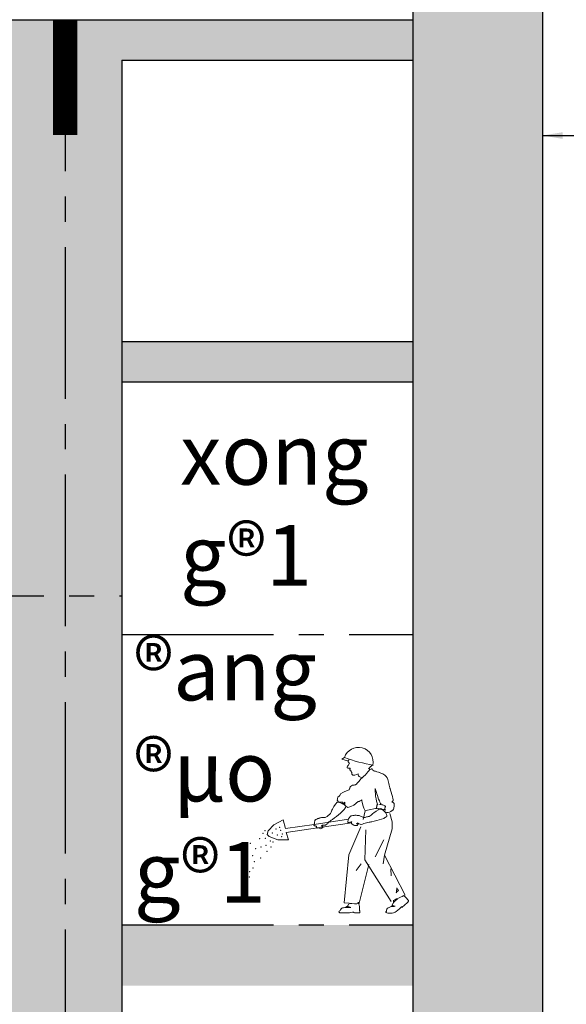
# Model space of a CAD drawing. Units: inches. Extents: x 420676 to 857597330, y 430896 to 1080676.
# Drawn here: x 771941 to 774644, y 477433 to 482303 of the extents above; entities that cross this region are included whole.
import ezdxf

# ---------------------------------------------------------------- set-up
doc = ezdxf.new("R2010")
doc.units = ezdxf.units.IN
doc.header["$LTSCALE"] = 1000
doc.header["$MEASUREMENT"] = 0
doc.linetypes.add('ACAD_ISO03W100', pattern=[30, 12, -18])
doc.linetypes.add('CENTER2', pattern=[1.125, 0.75, -0.125, 0.125, -0.125])
doc.layers.add('0-hatch', color=8, linetype='Continuous', lineweight=0)
doc.layers.add('Net manh', color=83, linetype='Continuous', lineweight=15)
for name, color, linetype in [('_Dim', 251, 'Continuous'), ('_Hatch', 8, 'Continuous'), ('bao', 130, 'Continuous'), ('chu', 52, 'ACAD_ISO03W100'), ('truc', 8, 'CENTER2')]:
    doc.layers.add(name, color=color, linetype=linetype)
doc.styles.add('chu', font='VHARIALN.TTF', dxfattribs={"width": 0.8})
doc.styles.add('dim', font='romans.shx', dxfattribs={"width": 0.8, "bigfont": '@extfont2.shx'})
doc.dimstyles.new('1-250', dxfattribs={"dimtxt": 250, "dimasz": 100, "dimexe": 100, "dimexo": 0, "dimgap": 80, "dimtad": 1, "dimtoh": 1, "dimdec": 0, "dimlfac": 2.5, "dimdsep": 46, "dimtxsty": 'dim', "dimblk": 'ARCHTICK', "dimcen": 0.09, "dimdle": 100, "dimclrd": 125, "dimclre": 125, "dimclrt": 3, "dimadec": 0, "dimazin": 2, "dimtfac": 1, "dimtdec": 0, "dimtix": 1, "dimtmove": 2, "dimatfit": 3, "dimfxl": 1, "dimtolj": 1, "dimtzin": 0, "dimarcsym": 0})
pattern_1 = [(50, (0, 0), (286.90407, -25.100854), [30, -330]), (355, (0, 0), (-55.50053, 300.87685), [24, -264]), (100.4514, (23.9, -2.1), (231.40375, 275.77582), [25.49608, -280.456845]), (46.1842, (0, 80), (426.89642, -66.2076), [45, -495]), (96.6356, (35.57, 74.5), (373.86508, 389.64715), [38.24412, -420.6852]), (351.1842, (0, 80), (373.86478, 389.64744), [36, -396]), (21, (40, 60), (238.76282, -161.047556), [30, -330]), (326, (40, 60), (97.32613, 290.06002), [24, -264]), (71.4514, (59.9, 46.58), (336.08905, 129.0122), [25.49608, -280.456845]), (37.5, (0, 0), (4.863942, 133.157542), [0, -260.8, 0, -268, 0, -265]), (7.5, (0, 0), (105.227815, 157.764685), [0, -152.8, 0, -254.8, 0, -101]), (327.5, (-89.2, 0), (213.528974, -9.021949), [0, -100, 0, -312, 0, -414]), (317.5, (-129.2, 0), (233.274468, 40.041993), [0, -130, 0, -207.2, 0, -294])]

# ---------------------------------------------------------------- blocks, each defined once
blk = doc.blocks.new('_ArchTick')
at = {"color": 0, "linetype": 'ByBlock', "const_width": 0.15}
blk.add_lwpolyline([(-0.5, -0.5), (0.5, 0.5)], dxfattribs=at)
blk = doc.blocks.new('CN')
at = {"layer": 'Net manh', "linetype": 'Continuous'}
for p, q in [((502502.4, 240981.2), (502476.2, 240965.1)), ((502476.2, 240965.1), (502542.9, 240945.9)), ((501747.7, 240258.8), (501804.6, 240315.1)), ((501804.6, 240315.1), (501895.2, 240365.6)), ((501919.6, 240279), (501895.2, 240365.6)), ((502201.2, 240320.8), (501919.6, 240279)), ((502541.6, 240371.3), (502201.2, 240320.8)), ((502576.3, 240336.7), (502236, 240286.1)), ((501747.7, 240258.8), (501737.5, 240222.1)), ((501737.5, 240222.1), (501756.6, 240200.6)), ((501842.2, 240167.1), (501756.6, 240200.6)), ((502236, 240286.1), (501924.6, 240239.9)), ((501924.6, 240239.9), (501949.4, 240167.6)), ((501949.4, 240167.6), (501842.2, 240167.1)), ((502891.7, 240168.4), (502804.5, 240000.1))]:
    blk.add_line(p, q, dxfattribs=at)
for points in [[(502547.1, 240966.4), (502546, 240961.2), (502546, 240957), (502543.9, 240954.9), (502539.6, 240951.8), (502537.5, 240948.6), (502538.5, 240941.2), (502540.6, 240938), (502543.8, 240937), (502545.9, 240931.7), (502551.1, 240926.4), (502539.4, 240905.3), (502533, 240895.8), (502529.8, 240888.5), (502528.8, 240884.3), (502529.8, 240880), (502534, 240875.8), (502554.1, 240875.7), (502557.2, 240874.6), (502559.3, 240871.5), (502556.1, 240866.2), (502554, 240862), (502555, 240859.9), (502559.2, 240857.7), (502566.6, 240852.4), (502565.5, 240847.2), (502567.6, 240842.9), (502572.9, 240836.6), (502575, 240833.4), (502576, 240831.3), (502576, 240827.1), (502574.9, 240821.8), (502575.9, 240816.5), (502580.1, 240811.2), (502584.4, 240809.1), (502590.7, 240808), (502604.4, 240809), (502621.3, 240813.1), (502637.2, 240820.4), (502636.1, 240816.2), (502636.1, 240813.1), (502637.1, 240806.7), (502641.3, 240801.4), (502648.7, 240796.1), (502660.2, 240787.6), (502665.5, 240783.4), (502669.7, 240779.1), (502668.7, 240780.2), (502669.7, 240779.1), (502669.7, 240779.1)], [(502669.7, 240779.1), (502673.9, 240779.1), (502677.1, 240783.3), (502682.4, 240788.6), (502694.1, 240799.1), (502705.7, 240808.5), (502711, 240811.7), (502713.1, 240813.8), (502716.3, 240820.1), (502721.6, 240826.4), (502733.3, 240842.2), (502745, 240854.8), (502750.3, 240860), (502753.5, 240862.1), (502746.1, 240869.6), (502738.7, 240874.9), (502748.3, 240881.2), (502751.4, 240883.3), (502753.6, 240884.3), (502755.7, 240888.5), (502754.6, 240891.7), (502761, 240892.7), (502766.3, 240894.8), (502770.5, 240900.1), (502774.8, 240907.4), (502768.4, 240907.5), (502766.5, 240908.7)], [(502820.3, 240477.7), (502825.6, 240477.7), (502831.9, 240476.6), (502844.6, 240476.5), (502856.2, 240473.3), (502877.3, 240464.8), (502893, 240455.2), (502898.3, 240449.9), (502902.5, 240446.7), (502910.9, 240442.4), (502921.5, 240440.3), (502933.1, 240440.2), (502946.8, 240442.3), (502954.2, 240444.4), (502961.6, 240447.5), (502974.3, 240456.9), (502980.7, 240463.2), (502987, 240470.6), (502989.2, 240476.9), (502991.3, 240484.3), (502993.5, 240502.2), (502993.6, 240525.4), (502992.6, 240528.6), (502984.2, 240537.1), (502977.9, 240540.3), (502971.5, 240542.4), (502976.8, 240547.7), (502983.2, 240556.1), (502983.2, 240562.4), (502982.2, 240568.8), (502980.1, 240577.2), (502976, 240596.2), (502969.8, 240617.4), (502963.5, 240639.6), (502957.3, 240659.6), (502953.1, 240675.5), (502951.1, 240680.8), (502950, 240684), (502945.8, 240695.6), (502942.7, 240710.4), (502940.7, 240725.2), (502938.6, 240738.9), (502935.5, 240751.6), (502931.4, 240765.3), (502924.1, 240780.1), (502914.6, 240794.9), (502908.3, 240802.3), (502899.9, 240808.7), (502879.9, 240820.4), (502861, 240828.9), (502853.6, 240832.1), (502848.3, 240834.3), (502844.1, 240835.3), (502837.8, 240837.5), (502822, 240841.8), (502807.2, 240846.1), (502801.9, 240847.1), (502797.7, 240847.2), (502791.4, 240850.4), (502784, 240857.8), (502777.7, 240865.2), (502775.7, 240869.4), (502773.6, 240871.5), (502770.4, 240870.5), (502765.1, 240868.4), (502753.5, 240862.1), (502750.3, 240860), (502745, 240854.8), (502733.3, 240842.2), (502721.6, 240826.4), (502716.3, 240820.1), (502713.1, 240813.8), (502711, 240811.7), (502705.7, 240808.5), (502694.1, 240799.1), (502682.4, 240788.6), (502677.1, 240783.3), (502673.9, 240779.1), (502669.7, 240779.1), (502663.3, 240772.8), (502655.9, 240763.4), (502650.6, 240755), (502649.5, 240751.8), (502648.5, 240749.7), (502645.3, 240745.5), (502638.9, 240739.2), (502631.5, 240732.9), (502628.3, 240728.7), (502619.8, 240720.3), (502614.5, 240716.1), (502611.4, 240712.9), (502606.1, 240710.8), (502596.6, 240709.8), (502588.1, 240707.7), (502582.8, 240707.8), (502560.6, 240695.2), (502558.5, 240694.2), (502546.8, 240662.7), (502560.6, 240695.2), (502546.8, 240662.7), (502560.6, 240695.2), (502546.8, 240662.7), (502506.8, 240647.9), (502506.8, 240647.9), (502506.8, 240647.9), (502506.8, 240647.9), (502506.8, 240647.9), (502506.8, 240647.9), (502506.8, 240647.9), (502486.9, 240635.6), (502462.2, 240622.8), (502460, 240614.4), (502454.7, 240606), (502462.2, 240622.8), (502460, 240614.4), (502454.7, 240606), (502450.4, 240599.7), (502445.1, 240595.5), (502439.9, 240593.4), (502437.7, 240593.4), (502433.4, 240571.2), (502433.4, 240571.2), (502433.4, 240571.2), (502433.4, 240571.2), (502433.4, 240571.2), (502433.4, 240571.2), (502431.3, 240561.7), (502435.5, 240554.3), (502439.7, 240549), (502447, 240544.8), (502458.6, 240542.6), (502469.2, 240540.5), (502473.4, 240539.4), (502480.8, 240539.4), (502487.1, 240540.4), (502490.7, 240522.2), (502506.1, 240542.4), (502506.1, 240512), (502514.8, 240500.8), (502536, 240488.5), (502563.5, 240498.3), (502593.4, 240510.6), (502638.1, 240546), (502638.1, 240546), (502648.6, 240549.2), (502658.1, 240553.3), (502666.6, 240558.6), (502673, 240563.8), (502675, 240554.3), (502677.1, 240541.6), (502684.3, 240512.1), (502693.7, 240481.4), (502698.9, 240467.7), (502705.2, 240456), (502716.8, 240459.1), (502730.6, 240463.3), (502762.2, 240469.5), (502793.9, 240474.6), (502807.7, 240476.7), (502820.3, 240477.7), (502819.3, 240477.7), (502820.3, 240477.7), (502820.3, 240477.7)], [(502831.9, 240476.6), (502825.6, 240477.7), (502820.3, 240477.7), (502819.3, 240480.9), (502819.3, 240490.3), (502820.4, 240493.5), (502822.6, 240503), (502822.6, 240507.2), (502821.5, 240509.3), (502822.6, 240511.4), (502826.8, 240513.5), (502830, 240514.6), (502831.1, 240515.6), (502824.8, 240531.5), (502819.6, 240551.6), (502814.4, 240574.8), (502810.3, 240599.1), (502807.3, 240623.4), (502805.3, 240645.6), (502804.3, 240663.5), (502804.3, 240669.8), (502805.4, 240675.1), (502811.6, 240655), (502814.8, 240645.5), (502820, 240638.1), (502822, 240624.4), (502827.2, 240607.5), (502839.7, 240571.5), (502847.1, 240554.6), (502853.3, 240539.8), (502859.6, 240528.2), (502864.9, 240521.8), (502855.3, 240520.8), (502846.9, 240517.7), (502872.2, 240515.4), (502881.7, 240513.3), (502888, 240511.1), (502893.3, 240508), (502900.7, 240503.7), (502907, 240498.4), (502908, 240496.3), (502908, 240495.2), (502906.9, 240494.2), (502905.9, 240491), (502902.7, 240483.6), (502902.6, 240473.1), (502903.7, 240467.8), (502906.8, 240462.5), (502901.5, 240464.7), (502893.1, 240467.9), (502873.1, 240472.2), (502850.9, 240476.5), (502840.4, 240477.6), (502831.9, 240476.6), (502831.9, 240477.6), (502831.9, 240476.6), (502831.9, 240476.6)], [(502505.6, 240478.9), (502512.8, 240489.4), (502515.7, 240493.2), (502516, 240495.3), (502514.8, 240500.8), (502511.6, 240506.8), (502506.1, 240512), (502498.7, 240518.7), (502490.7, 240522.2), (502479.8, 240527.3), (502451.5, 240536.6), (502440.2, 240539.6), (502428.9, 240542.6), (502412.3, 240520.9), (502397.3, 240496.7), (502383.4, 240472.4), (502378.5, 240462.5), (502374.8, 240453.5), (502369.3, 240440.6), (502363.2, 240429.9), (502356.5, 240422.5), (502350.2, 240417.1), (502344.1, 240412.8), (502336.6, 240406.7), (502330.1, 240400.3), (502325.2, 240396.9), (502316.9, 240391.9), (502311.1, 240389.7), (502304.7, 240389.7), (502297.1, 240388.9), (502287.3, 240388.5), (502279.7, 240387.7), (502273.3, 240387.7), (502263.6, 240387.3), (502256.8, 240385.3), (502251.9, 240381.8), (502247.2, 240379.4), (502237.3, 240378), (502228.1, 240374.2), (502225.6, 240372.5), (502219.7, 240369.3), (502211.7, 240363.6)], [(502224.2, 240299.5), (502224.7, 240299.8), (502223.8, 240294.6), (502226.2, 240289.9), (502228.8, 240286.2), (502232.7, 240284.5), (502253.8, 240287.9), (502258.5, 240278.9), (502265, 240278.8), (502277.8, 240285.2), (502283.8, 240288.4), (502288.1, 240288.7), (502291.1, 240293.6), (502291.8, 240297.7), (502289.4, 240302.4), (502285.5, 240304.2), (502278, 240304.4), (502273.7, 240304.1), (502271.8, 240305.5), (502275.1, 240306), (502277.3, 240306.7), (502279.8, 240308.4), (502281.2, 240310.3), (502280.9, 240314.6), (502296.6, 240312.9), (502309.7, 240313.9), (502315.2, 240315), (502318.7, 240316.6), (502330.9, 240325.2), (502336.2, 240330.7), (502339.5, 240337.6), (502348.4, 240345.7), (502359.6, 240354.4), (502371.8, 240363), (502382.6, 240369.7), (502390, 240374.8), (502396.2, 240380.2), (502403.6, 240385.3), (502422.1, 240399.2), (502442.2, 240416.1), (502462.2, 240432.9), (502480.3, 240450.1), (502495.8, 240465.6), (502501.4, 240473.2), (502505.6, 240478.9), (502504.4, 240478), (502505.6, 240478.9), (502505.6, 240478.9)], [(502904.6, 240388.9), (502915.6, 240395.4), (502919.7, 240397.7), (502920.9, 240399.4), (502922.2, 240404.9), (502921.8, 240411.7), (502919, 240418.8), (502915.1, 240427.9), (502909.4, 240434.5), (502901.7, 240443.7), (502879.9, 240464.1), (502870.9, 240471.6), (502862, 240479.1), (502837.7, 240466.5), (502814, 240450.9), (502791.1, 240434.7), (502782.5, 240427.8), (502775.3, 240421.2), (502764.9, 240411.8), (502754.7, 240404.7), (502745.6, 240400.8), (502737.6, 240398.6), (502730.3, 240397.3), (502720.9, 240394.9), (502712.3, 240391.8), (502706.4, 240390.8), (502696.8, 240389.8), (502690.6, 240390.3), (502684.8, 240393), (502677.5, 240395.5), (502668.6, 240399.2), (502661.3, 240401.7), (502655.5, 240404.5), (502646.5, 240408.2), (502639.5, 240409.2), (502633.6, 240408.2), (502628.3, 240408), (502618.7, 240410.8), (502608.8, 240411.3), (502605.9, 240410.8), (502599.1, 240410.4), (502584.4, 240407.8), (502569.1, 240404.3), (502564.1, 240402.6), (502562, 240401.5), (502543.3, 240374.7), (502539.9, 240368), (502538.1, 240365.2), (502537.4, 240364), (502537.6, 240363.3), (502537, 240361.1), (502536.1, 240354.2), (502535.4, 240349.6), (502534.7, 240348.8), (502534.7, 240347.8), (502534.8, 240346.4), (502535, 240340.6), (502538.4, 240338.2), (502543.7, 240338.4), (502555.2, 240341.9), (502559.6, 240342.7), (502561.7, 240343.8), (502569, 240345.1), (502574.3, 240345.3), (502571.3, 240341), (502571.5, 240335.7), (502572.2, 240331.3), (502575.1, 240328), (502579.7, 240323.5), (502596.1, 240312.1), (502601.9, 240309.3), (502616.3, 240309.6), (502623, 240310), (502627.1, 240308.5), (502631.8, 240311.6), (502634.3, 240315.1), (502634.1, 240320.3), (502631.2, 240323.6), (502624.6, 240327), (502620.5, 240328.5), (502619.4, 240330.6), (502622.6, 240329.7), (502624.9, 240329.3), (502627.8, 240329.8), (502629.9, 240331), (502631.5, 240335), (502645, 240326.8), (502657.2, 240322.2), (502662.8, 240320.9), (502666.6, 240320.8), (502681.3, 240323.4), (502688.4, 240326.2), (502694.3, 240331), (502705.8, 240334.6), (502719.6, 240337.8), (502734.3, 240340.4), (502747, 240341.9), (502755.8, 240343.5), (502763.7, 240345.7), (502772.5, 240347.2), (502795.2, 240352), (502820.5, 240358.8), (502845.8, 240365.6), (502869.4, 240373.6), (502890.1, 240381), (502898.4, 240385.5), (502904.6, 240388.9), (502903.1, 240388.6), (502904.6, 240388.9), (502904.6, 240388.9)], [(502705.2, 240456), (502685.4, 240367.9)], [(502949.3, 240427.7), (502973.8, 240346.9), (502973.5, 240278.6)], [(502209.5, 240364.8), (502210.1, 240365.3), (502204.5, 240333.1), (502204.2, 240325.6), (502202.6, 240322.7), (502201.2, 240320.8), (502207.2, 240324), (502201, 240319.7), (502199.9, 240313.1), (502201.2, 240308.5), (502207.1, 240305.4), (502211.4, 240305.7), (502217.2, 240307.9), (502221.7, 240302.8), (502225.8, 240302.1), (502223.8, 240302.6), (502221.6, 240298.1)], [(502222, 240298.4), (502222.4, 240298.7), (502223.8, 240300.6), (502221.7, 240299.5)], [(502664.6, 240297.9), (502545.9, 240019.5), (502497.6, 239544.6), (502546.9, 239541.4)], [(502712.6, 240267.4), (502705, 239969.5), (502964.5, 239556.9)], [(502973.5, 240278.6), (502897.8, 240018.3), (503100.9, 239620.2)], [(502897.8, 240018.3), (502885, 239931.5)], [(502667.6, 239932.5), (502617.6, 239864.4)], [(502647.2, 239541.6), (502741.4, 239923.6)], [(502959.3, 239881.5), (502965.2, 239813.2)], [(502987.9, 239569.7), (502993.2, 239571.8), (502999.5, 239574.9), (503008, 239579.1), (503017.5, 239583.3), (503035.5, 239591.6), (503055.6, 239600), (503073.5, 239608.3), (503089.4, 239616.7), (503094.7, 239612.5), (503102, 239606.1), (503115.7, 239591.3), (503129.3, 239574.3), (503133.5, 239566.9), (503135.6, 239560.6), (503129.2, 239553.2), (503120.7, 239544.8), (503099.5, 239525.9), (503090, 239516.4), (503080.5, 239509.1), (503074.1, 239502.8), (503069.9, 239499.7), (503067.8, 239503.9), (503063.6, 239505), (503061.4, 239502.9), (503058.3, 239498.6), (503053, 239492.3), (503046.6, 239486), (503030.7, 239471.3), (503014.8, 239458.7), (503003.2, 239452.5), (502994.7, 239448.3), (502985.2, 239446.2), (502973.6, 239444.1), (502960.9, 239443.2), (502947.2, 239443.2), (502930.3, 239444.3), (502919.8, 239446.5), (502913.5, 239448.6), (502911.4, 239451.8), (502910.3, 239455), (502914.6, 239460.2), (502917.7, 239462.3), (502917.8, 239471.8), (502921, 239482.4), (502927.4, 239491.8), (502932.7, 239495), (502937.9, 239497.1), (502950.6, 239501.2), (502963.3, 239507.5), (502972.8, 239514.9), (502975, 239519.1), (502975, 239523.3), (502976.1, 239530.7), (502980.3, 239537), (502985.6, 239543.3), (502987.8, 239549.6), (502987.9, 239570.7), (502987.9, 239569.7), (502987.9, 239569.7)], [(503035.8, 239668.7), (503027.4, 239680.3), (503019, 239692), (503019, 239682.5), (503017.9, 239667.7), (503015.7, 239652.9), (503014.6, 239646.6), (503012.5, 239642.4), (503024.1, 239657.1), (503035.8, 239668.7), (503034.8, 239668.7), (503035.8, 239668.7), (503035.8, 239668.7)], [(502555, 239540), (502563.5, 239538.9), (502574, 239537.8), (502600.4, 239535.5), (502625.7, 239536.5), (502635.2, 239537.5), (502641.6, 239538.5), (502646.8, 239523.7), (502649.9, 239506.8), (502651.9, 239488.9), (502651.8, 239470.9), (502652.9, 239466.7), (502653.9, 239460.4), (502653.8, 239446.6), (502601.1, 239446.9), (502594.7, 239450.1), (502591.6, 239452.2), (502590.5, 239454.3), (502586.3, 239452.2), (502580, 239451.2), (502564.1, 239448.1), (502550.4, 239446.1), (502544.1, 239445), (502460.7, 239445.4), (502456.5, 239446.5), (502448, 239451.8), (502445.9, 239455), (502448.1, 239458.1), (502454.4, 239464.4), (502458.7, 239470.7), (502461.9, 239477.1), (502468.2, 239484.4), (502475.7, 239491.8), (502483.1, 239494.9), (502486.2, 239495.9), (502492.6, 239497), (502506.3, 239500.1), (502517.9, 239504.2), (502526.4, 239509.5), (502533.8, 239516.8), (502538.1, 239522.1), (502543.4, 239530.5), (502548.7, 239536.8), (502555, 239540), (502554, 239540), (502555, 239540), (502555, 239540)], [(502646.8, 239539.5), (502645.8, 239544.8), (502642.7, 239549.1), (502639.5, 239548), (502635.3, 239548), (502638.4, 239543.8), (502641.6, 239538.5), (502646.8, 239539.5), (502646.8, 239539.5)], [(502963.3, 239507.5), (502972.8, 239514.9), (502975, 239519.1), (502975, 239523.3), (502981.3, 239520.1), (502989.7, 239515.8), (502997.1, 239512.6), (503002.4, 239511.6), (502992.9, 239509.5), (502982.3, 239508.5), (502970.7, 239507.5), (502963.3, 239507.5), (502963.3, 239508.6), (502963.3, 239507.5), (502963.3, 239507.5)], [(502987.8, 239549.6), (502987.9, 239569.7), (503001.6, 239575.9), (503017.5, 239583.3), (503022.8, 239584.3), (503027, 239585.3), (503019.6, 239578), (503007.9, 239567.5), (502995.2, 239557), (502987.8, 239549.6), (502987.8, 239549.6)], [(502506.3, 239500.1), (502517.9, 239504.2), (502526.4, 239509.5), (502536.9, 239508.4), (502547.5, 239505.2), (502558, 239502), (502565.4, 239497.7), (502553.8, 239497.8), (502536.9, 239498.9), (502520, 239500), (502505.3, 239500.1), (502506.3, 239500.1), (502506.3, 239500.1)]]:
    blk.add_lwpolyline(points, dxfattribs=at)
for centre, radius, start, end in [((502640.8, 240939), 144.6, 346.68677, 163.01849), ((503213.7, 243055.6), 2192.9, 251.07347, 258.78875)]:
    blk.add_arc(centre, radius, start, end, dxfattribs=at)
for p in [(501697.2, 240232.9), (501716.2, 240259.4), (501788.3, 240236.7), (501826.3, 240274.6), (501837.7, 240217.7), (501860.5, 240293.6), (501871.9, 240263.2), (501879.5, 240198.7), (501887.1, 240225.3), (501571.8, 240134.1), (501663, 240179.7), (501720, 240183.5), (501727.6, 240115.2), (501769.3, 240156.9), (501795.9, 240145.5), (501594.6, 240012.6), (501625, 240081), (501678.2, 240096.2), (501735.2, 240054.4), (501776.9, 240096.2), (501541.4, 239970.9), (501545.2, 239906.3), (501609.8, 239951.9), (501674.4, 239989.9), (501564.2, 239853.2), (501598.4, 239891.2), (501560.4, 239800)]:
    blk.add_point(p, dxfattribs=at)

msp = doc.modelspace()

# ---------------------------------------------------------------- hatches: boundary and pattern name
at = {"layer": '0-hatch'}
h = msp.add_hatch(dxfattribs=at)
h.set_pattern_fill('AR-CONC', color=256, scale=40, style=0)
h.set_pattern_definition(pattern_1)
h.paths.add_polyline_path([(774525.55, 485532.97), (773885.55, 485532.97), (773885.55, 480712.08), (774525.55, 480712.08)])
h.paths.add_polyline_path([(774525.55, 480712.08), (773885.55, 480712.08), (773885.55, 475064.03), (774525.55, 475064.03)])
h.paths.add_polyline_path([(772445.55, 482103.13), (772253.55, 482103.13), (772253.55, 481960.02), (772165.55, 481960.02), (772165.55, 481732.97), (772165.55, 480712.08), (772445.55, 480712.08)])
h.paths.add_polyline_path([(772165.55, 481960.02), (772077.55, 481960.02), (772077.55, 482103.13), (771885.55, 482103.13), (771885.55, 480712.08), (772165.55, 480712.08)])
h.paths.add_polyline_path([(772165.55, 480712.08), (771885.55, 480712.08), (771885.55, 475064.03), (772165.55, 475064.03)])
h.paths.add_polyline_path([(772445.55, 480712.08), (772165.55, 480712.08), (772165.55, 475064.03), (772445.55, 475064.03)])
h.paths.add_polyline_path([(762857.62, 480712.08), (762577.62, 480712.08), (762577.62, 475064.03), (762857.62, 475064.03)])
h.paths.add_polyline_path([(762577.62, 480712.08), (762297.62, 480712.08), (762297.62, 475064.03), (762577.62, 475064.03)])
h.paths.add_polyline_path([(762577.62, 482303.13), (762297.62, 482303.13), (762297.62, 480712.08), (762577.62, 480712.08)])
h.paths.add_polyline_path([(762857.62, 482103.13), (764877.55, 482103.13), (764877.55, 481960.02), (764965.55, 481960.02), (764965.55, 482303.13), (762577.62, 482303.13), (762577.62, 480712.08), (762857.62, 480712.08)])
h.paths.add_polyline_path([(765565.62, 482303.13), (764965.55, 482303.13), (764965.55, 481960.02), (765053.55, 481960.02), (765053.55, 482103.13), (765565.62, 482103.13)])
h.paths.add_polyline_path([(771885.55, 480908.05), (769765.55, 480908.05), (769765.55, 480712.08), (771885.55, 480712.08)])
h.paths.add_polyline_path([(769765.55, 480908.05), (769165.55, 480908.05), (769165.55, 480712.08), (769765.55, 480712.08)])
h.paths.add_polyline_path([(773885.55, 480712.08), (772445.55, 480712.08), (772445.55, 480512.08), (773885.55, 480512.08)])
h.paths.add_polyline_path([(764965.55, 480908.05), (762857.62, 480908.05), (762857.62, 480712.08), (764965.55, 480712.08)])
h.paths.add_polyline_path([(765565.62, 480908.05), (764965.55, 480908.05), (764965.55, 480712.08), (765565.62, 480712.08)])
h.paths.add_polyline_path([(769765.55, 482303.13), (769165.55, 482303.13), (769165.55, 482103.13), (769677.55, 482103.13), (769677.55, 481960.02), (769765.55, 481960.02)])
h.paths.add_polyline_path([(756377.62, 480712.08), (756097.62, 480712.08), (756097.62, 475084.84), (756377.62, 475084.84)])
h.paths.add_polyline_path([(756657.62, 480712.08), (756377.62, 480712.08), (756377.62, 475084.84), (756657.62, 475084.84)])
h.paths.add_polyline_path([(756657.62, 482303.13), (756377.62, 482303.13), (756377.62, 480712.08), (756657.62, 480712.08)])
h.paths.add_polyline_path([(756377.62, 482303.13), (753965.55, 482303.13), (753965.55, 481960.02), (754053.55, 481960.02), (754053.55, 482103.13), (756097.62, 482103.13), (756097.62, 480712.08), (756377.62, 480712.08)])
h.paths.add_polyline_path([(753965.55, 482303.13), (753365.55, 482303.13), (753365.55, 482103.13), (753877.55, 482103.13), (753877.55, 481960.02), (753965.55, 481960.02)])
h.paths.add_polyline_path([(753965.55, 480908.05), (753365.55, 480908.05), (753365.55, 480712.08), (753965.55, 480712.08)])
h.paths.add_polyline_path([(756097.62, 480908.05), (753965.55, 480908.05), (753965.55, 480712.08), (756097.62, 480712.08)], flags=16)
h.paths.add_polyline_path([(747045.55, 480712.08), (746485.55, 480712.08), (746485.55, 475084.84), (747045.55, 475084.84)])
h.paths.add_polyline_path([(747045.55, 482103.13), (746765.55, 482103.13), (746485.55, 482103.13), (746485.55, 480712.08), (747045.55, 480712.08)])
h.paths.add_polyline_path([(745045.55, 485732.97), (744405.55, 485732.97), (744405.55, 480712.08), (745045.55, 480712.08)])
h.paths.add_polyline_path([(745045.55, 480712.08), (744405.55, 480712.08), (744405.55, 475084.84), (745045.55, 475084.84)])
h.paths.add_polyline_path([(746485.55, 480712.08), (745045.55, 480712.08), (745045.55, 480512.08), (746485.55, 480512.08)])
h.paths.add_polyline_path([(749165.55, 480908.05), (747045.55, 480908.05), (747045.55, 480712.08), (749165.55, 480712.08)])
h.paths.add_polyline_path([(749765.55, 480908.05), (749165.55, 480908.05), (749165.55, 480712.08), (749765.55, 480712.08)])
h.paths.add_polyline_path([(749765.55, 482303.13), (749165.55, 482303.13), (749165.55, 481960.02), (749253.55, 481960.02), (749253.55, 482103.13), (749765.55, 482103.13)])
h = msp.add_hatch(dxfattribs=at)
h.set_pattern_fill('AR-CONC', color=256, scale=40, style=0)
h.set_pattern_definition(pattern_1)
h.paths.add_polyline_path([(774525.55, 485532.97), (773885.55, 485532.97), (773885.55, 474165.33), (774525.55, 474165.33)])
h.paths.add_polyline_path([(772445.55, 477999.28), (772165.55, 477999.28), (772165.55, 474165.33), (772445.55, 474165.33)])
h.paths.add_polyline_path([(772165.55, 477999.28), (771885.55, 477999.28), (771885.55, 474165.33), (772165.55, 474165.33)])
h.paths.add_polyline_path([(762577.62, 477999.28), (762297.62, 477999.28), (762297.62, 474165.33), (762577.62, 474165.33)])
h.paths.add_polyline_path([(762857.62, 477999.28), (762577.62, 477999.28), (762577.62, 474165.33), (762857.62, 474165.33)])
h.paths.add_polyline_path([(756657.62, 477999.28), (756377.62, 477999.28), (756377.62, 474186.14), (756657.62, 474186.14)])
h.paths.add_polyline_path([(756377.62, 477999.28), (756097.62, 477999.28), (756097.62, 474186.14), (756377.62, 474186.14)])
h.paths.add_polyline_path([(747045.55, 482103.13), (746765.55, 482103.13), (746485.55, 482103.13), (746485.55, 474186.14), (747045.55, 474186.14)])
h.paths.add_polyline_path([(745045.55, 485732.97), (744405.55, 485732.97), (744405.55, 474186.14), (745045.55, 474186.14)])
h = msp.add_hatch(dxfattribs=at)
h.set_pattern_fill('AR-CONC', color=256, scale=40, style=0)
h.set_pattern_definition(pattern_1)
h.paths.add_polyline_path([(749165.55, 482303.13), (746765.55, 482303.13), (746765.55, 481960.02), (746853.55, 481960.02), (746853.55, 482103.13), (749077.55, 482103.13), (749077.55, 481960.02), (749165.55, 481960.02)])
h.paths.add_polyline_path([(746765.55, 482303.13), (745045.55, 482303.13), (745045.55, 482103.13), (746677.55, 482103.13), (746677.55, 481960.02), (746765.55, 481960.02)])
h.paths.add_polyline_path([(772165.55, 482303.13), (769765.55, 482303.13), (769765.55, 481960.02), (769853.55, 481960.02), (769853.55, 482103.13), (772077.55, 482103.13), (772077.55, 481960.02), (772165.55, 481960.02)])
h.paths.add_polyline_path([(773885.55, 482303.13), (772165.55, 482303.13), (772165.55, 481960.02), (772253.55, 481960.02), (772253.55, 482103.13), (773885.55, 482103.13)])
h.paths.add_polyline_path([(769765.55, 482303.13), (769445.55, 482303.13), (769445.55, 482103.13), (769677.55, 482103.13), (769677.55, 481960.02), (769765.55, 481960.02)])
at = {"layer": '_Hatch'}
h = msp.add_hatch(dxfattribs=at)
h.set_pattern_fill('CROSS', color=256, scale=1000, style=0)
h.set_pattern_definition([(0, (139256.86, 177775.7), (250, 250), [125, -375]), (90, (139319.36, 177713.2), (-250, 250), [125, -375])])
h.paths.add_polyline_path([(773885.55, 477825.72), (772445.55, 477825.72), (772445.55, 477525.72), (773885.55, 477525.72)])
h.paths.add_polyline_path([(771885.55, 479153.66), (770085.55, 479153.66), (770085.55, 478933.66), (771885.55, 478933.66)])
h.paths.add_polyline_path([(771885.55, 479233.66), (770085.55, 479233.66), (770085.55, 479153.66), (771885.55, 479153.66)])
h.paths.add_polyline_path([(769165.55, 479453.66), (765565.62, 479453.66), (765565.62, 479233.66), (765285.55, 479233.66), (765285.55, 479153.66), (769445.55, 479153.66), (769445.55, 479233.66), (769165.55, 479233.66)])
h.paths.add_polyline_path([(764645.55, 479153.66), (762857.62, 479153.66), (762857.62, 478933.66), (764645.55, 478933.66)])
h.paths.add_polyline_path([(764645.55, 479233.66), (762857.62, 479233.66), (762857.62, 479153.66), (764645.55, 479153.66)])
h.paths.add_polyline_path([(756097.62, 479153.66), (754285.55, 479153.66), (754285.55, 478933.66), (756097.62, 478933.66)])
h.paths.add_polyline_path([(756097.62, 479233.66), (754285.55, 479233.66), (754285.55, 479153.66), (756097.62, 479153.66)])
h.paths.add_polyline_path([(753365.55, 479453.66), (749765.55, 479453.66), (749765.55, 479233.66), (749485.55, 479233.66), (749485.55, 479153.66), (753645.55, 479153.66), (753645.55, 479233.66), (753365.55, 479233.66)])
h.paths.add_polyline_path([(748845.55, 479233.66), (747045.55, 479233.66), (747045.55, 479153.66), (748845.55, 479153.66)])
h.paths.add_polyline_path([(748845.55, 479153.66), (747045.55, 479153.66), (747045.55, 478933.66), (748845.55, 478933.66)])
h.paths.add_polyline_path([(746485.55, 477825.72), (745045.55, 477825.72), (745045.55, 477525.72), (746485.55, 477525.72)])

# ---------------------------------------------------------------- linework, layer by layer
at = {"layer": 'bao'}
for p, q in [((774525.55, 485732.97), (774525.55, 474165.33)), ((773885.55, 485532.97), (773885.55, 474165.33)), ((769165.55, 482303.13), (773885.55, 482303.13)), ((771885.55, 482303.13), (772445.55, 482303.13)), ((772445.55, 482103.13), (772445.55, 474165.33)), ((772445.55, 482103.13), (773885.55, 482103.13)), ((772445.55, 480712.08), (773885.55, 480712.08)), ((772445.55, 480512.08), (773885.55, 480512.08))]:
    msp.add_line(p, q, dxfattribs=at)
at = {"layer": 'bao', "const_width": 120}
msp.add_lwpolyline([(772165.55, 481732.97), (772165.55, 482303.13)], dxfattribs=at)
at = {"layer": 'truc'}
for p, q in [((772165.55, 482303.13), (772165.55, 474165.33)), ((763435, 479453.66), (772445.55, 479453.66)), ((772445.55, 479262), (773885.55, 479262)), ((772445.55, 477825.72), (773885.55, 477825.72))]:
    msp.add_line(p, q, dxfattribs=at)

# ---------------------------------------------------------------- block references
at = {"layer": '_Dim', "xscale": 0.5, "yscale": 0.5, "zscale": 0.5}
msp.add_blockref('CN', (522295.84, 358162.33), dxfattribs=at)

# ---------------------------------------------------------------- texts
at = {"layer": 'chu', "attachment_point": 1, "style": 'chu'}
for s, insert, char_height, width in [('\\pi7192.6;{\\LmÆt c¾t tr\xadíc khi thi c«ng}', (497545.06, 481730.49), 700, 24134.4607), ('xong\\Pg®1', (772734.29, 480302.97), 300, 3528.8387), ('®ang \\P®µo\\Pg®1', (772506.08, 479236.53), 300, 3528.8387)]:
    msp.add_mtext(s, dxfattribs=dict(at, insert=insert, char_height=char_height, width=width))

# ---------------------------------------------------------------- leaders
at = {"layer": '_Dim'}
msp.add_leader([(774525.55, 481730.12), (777619.62, 481730.12)], dimstyle='1-250', override={"dimgap": 80, "dimtad": 0}, dxfattribs=at)

doc.saveas('drawing.dxf')
